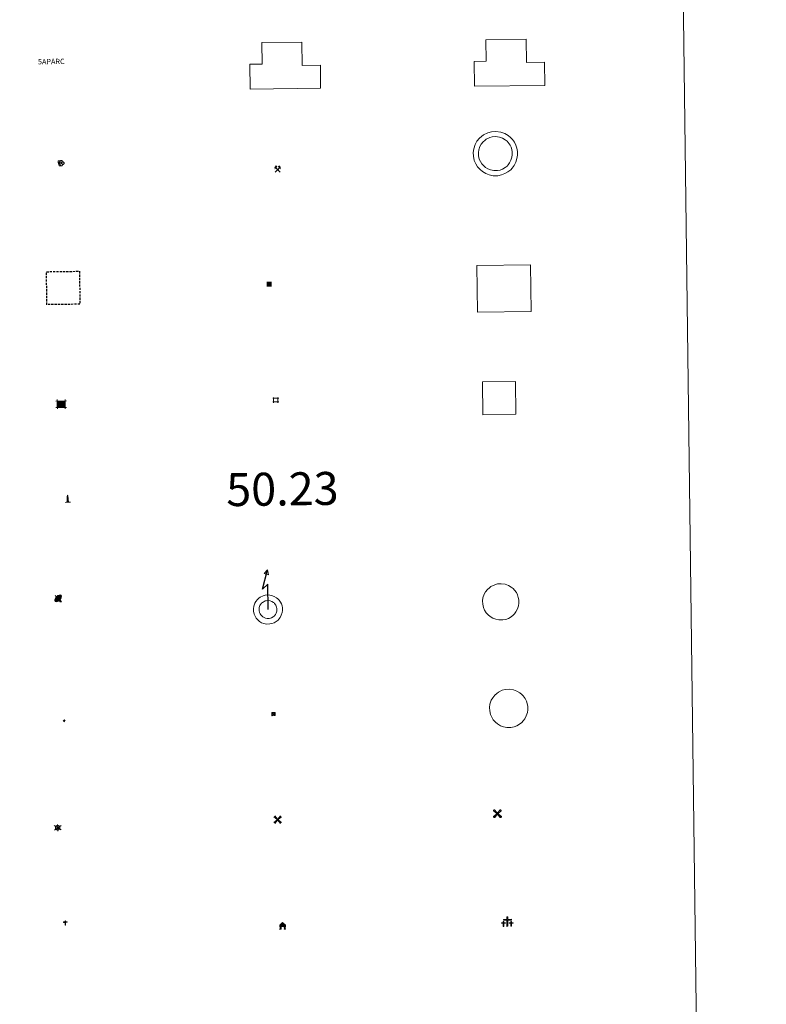
# Model space of a CAD drawing. Units: metres. Extents: x 585951 to 590444, y 4740143 to 4743170.
# Drawn here: x 586569 to 586739, y 4741441 to 4741665 of the extents above; entities that cross this region are included whole.
import ezdxf
from ezdxf.enums import TextEntityAlignment as Align

# ---------------------------------------------------------------- set-up
doc = ezdxf.new("R2010")
doc.units = ezdxf.units.M
doc.header["$MEASUREMENT"] = 0
doc.linetypes.add('TRAZOS', pattern=[0.75, 0.5, -0.25])
doc.layers.get('0').update_dxf_attribs({"lineweight": 5})
for name, color, linetype, lineweight in [('Carátula', 7, 'Continuous', 5), ('Level 15', 1, 'Continuous', 0), ('Level 19', 252, 'Continuous', 0), ('Level 29', 7, 'Continuous', 0), ('Level 31', 19, 'Continuous', 0), ('Level 32', 19, 'Continuous', 0), ('Level 33', 5, 'Continuous', 0), ('Level 36', 19, 'Continuous', 40), ('Level 63', 7, 'Continuous', 0)]:
    doc.layers.add(name, color=color, linetype=linetype, lineweight=lineweight)
doc.styles.add('Arial', font='ARIAL.TTF', dxfattribs={"height": 0.2})

# ---------------------------------------------------------------- blocks, each defined once
blk = doc.blocks.new('5TME')
at = {"layer": 'Carátula', "color": 250, "linetype": 'Continuous', "lineweight": 5}
for p, q in [((-3.741247583180666, 3.74046340957284), (3.750819701701403, -3.760671688243747)), ((3.721319165080786, 3.78166413679719), (-3.711747046560049, -3.801872417330742))]:
    blk.add_line(p, q, dxfattribs=at)
at = {"layer": 'Carátula', "color": 250, "linetype": 'Continuous', "lineweight": 5, "flags": 128}
blk.add_lwpolyline([(-3.740889023989439, -3.761243054643273), (3.750819701701403, -3.760671688243747), (3.750461142510176, 3.741034775972366), (-3.741247583180666, 3.74046340957284), (-3.711747046560049, -3.801872417330742)], dxfattribs=at)
blk = doc.blocks.new('5CASET')
at = {"layer": 'Carátula', "linetype": 'Continuous', "lineweight": 5}
blk.add_hatch(color=232, dxfattribs=at).paths.add_polyline_path([(4.482655458152294, -3.686122627928853), (-4.479358807206154, -3.685613194480538), (-4.482442881911993, 3.696120373904705), (4.479571387171745, 3.69561094045639)])
at = {"layer": 'Carátula', "color": 1, "linetype": 'Continuous', "lineweight": 5}
for p, q in [((6.110053360462189, 3.700952304527164), (-6.112712282687426, 3.700776752084494)), ((6.110053360462189, 3.700952304527164), (-6.112712282687426, 3.700776752084494)), ((-4.477999079972506, 5.316392034292221), (-4.474230017513037, -5.326092911884189)), ((-4.477999079972506, 5.316392034292221), (-4.474230017513037, -5.326092911884189)), ((4.477786507457495, -5.326389769092202), (4.474017448723316, 5.316095175221562)), ((4.477786507457495, -5.326389769092202), (4.474017448723316, 5.316095175221562)), ((-6.109628211706877, -3.680956818163395), (6.113137431442738, -3.68078126385808)), ((-6.109628211706877, -3.680956818163395), (6.113137431442738, -3.68078126385808))]:
    blk.add_line(p, q, dxfattribs=at)
blk.add_3dface([(-4.479358807206154, -3.685613194480538), (4.482655458152294, -3.686122627928853), (4.479571387171745, 3.69561094045639), (-4.482442881911993, 3.696120373904705)], dxfattribs=at)
blk = doc.blocks.new('5CEMEN')
at = {"layer": 'Carátula', "color": 7, "linetype": 'Continuous', "lineweight": 5, "flags": 128}
for points in [[(-5.914364814758301, -6.255644554272294), (-5.916309729218483, -1.644560493528843), (-3.275630798190832, -1.640714135020971), (-3.291163690388203, -0.9602299481630325), (-5.921844884753227, -0.9642889592796564), (-5.922282602638006, 0.8961410485208035), (-6.642757743597031, 0.8814587611705065), (-6.641894720494747, -0.9589757677167654), (-9.292571388185024, -0.9626094736158848), (-9.277038495987654, -1.643093662336469), (-6.646357305347919, -1.639034651219845), (-6.644625045359135, -6.260116450488567), (-5.914364814758301, -6.255644554272294)], [(-6.644871845841408, -1.09894410893321), (-9.145369779318571, -1.095769856125116), (-9.143878117203712, -1.495892053470016), (-6.513409573584795, -1.501830782741308), (-6.521675057709217, -6.122699931263924), (-6.051568686962128, -6.122696824371815), (-6.043303206562996, -1.501827677711844), (-3.422619752585888, -1.497556015849113), (-3.414113681763411, -1.097646467387676), (-5.914824269711971, -1.104469951242208), (-6.051815487444401, -0.9615244846791029), (-6.045232590287924, 0.7587245274335146), (-6.505341228097677, 0.7585087716579437), (-6.511924117803574, -0.9617402404546738), (-6.644871845841408, -1.09894410893321)], [(0.3956968709826469, -6.319843664765358), (0.3922323510050774, 2.922319933772087), (5.663379818201065, 2.920227564871311), (5.661881942301989, 4.260562505573034), (0.4007322154939175, 4.262442223727703), (0.3994314670562744, 7.963306760415435), (-1.060876339673996, 7.964360704645514), (-1.059575591236353, 4.263496169820428), (-6.340933449566364, 4.255803452804685), (-6.339435573667288, 2.915468510240316), (-1.068075451999903, 2.923373879864812), (-1.064610935747623, -6.318789718672633), (0.3956968709826469, -6.319843664765358)], [(-1.055106800049543, 4.003342311829329), (-6.07631079852581, 4.000118386000395), (-6.073752768337727, 3.179878508672118), (-0.8026053011417389, 3.177786137908697), (-0.7991407848894596, -6.064377460628748), (0.1310742199420929, -6.064158599823713), (0.1276096999645233, 3.178005000576377), (5.398757167160511, 3.175912631675601), (5.406196877360344, 3.995939856395125), (0.405201006680727, 4.002288367599249), (0.1405783593654633, 4.257973432540894), (0.1437464021146297, 7.698684109374881), (-0.7864685989916325, 7.698465248569846), (-0.7896366454660892, 4.257754571735859), (-1.055106800049543, 4.003342311829329)], [(5.728106677532196, -6.263225512579083), (5.736372157931328, -1.642356365919113), (8.357055611908436, -1.638084702193737), (8.37109062820673, -0.9782339483499527), (5.730411700904369, -0.9820803068578243), (5.7299739792943, 0.8783496972173452), (4.999926403164864, 0.8838755413889885), (5.000364124774933, -0.9765544664114714), (2.359685193747282, -0.9804008230566978), (2.36564565077424, -1.640676882117987), (5.006324581801891, -1.636830523610115), (4.99805910140276, -6.25769967213273), (5.728106677532196, -6.263225512579083)], [(4.997812300920486, -1.096527330577374), (2.496676411479712, -1.123346289619803), (2.488170340657234, -1.523255838081241), (5.128849267959595, -1.519409481436014), (5.130581524223089, -6.140491278842092), (5.600687898695469, -6.140488175675273), (5.598955638706684, -1.51940637640655), (8.229636829346418, -1.515347365289927), (8.228570464998484, -1.095229687169194), (5.727859877049923, -1.102053172886372), (5.600441098213196, -0.9793158322572708), (5.597026251256466, 0.7411458306014538), (5.126919880509377, 0.74114272557199), (5.130334727466106, -0.9793189391493797), (4.997812300920486, -1.096527330577374)], [(-6.051568686962128, -6.122696824371815), (-6.521675057709217, -6.122699931263924), (-6.522741418331861, -5.702582255005836)], [(0.1310742199420929, -6.064158599823713), (-0.7991407848894596, -6.064377460628748), (-0.8108459487557411, -5.203933976590633)], [(5.600687898695469, -6.140488175675273), (5.130581524223089, -6.140491278842092), (5.129940468817949, -5.700378125533462)]]:
    blk.add_lwpolyline(points, dxfattribs=at)
blk = doc.blocks.new('5CHAMI')
at = {"layer": 'Carátula', "color": 1, "linetype": 'Continuous', "lineweight": 5}
for p, q in [((4.508110921829939, 2.68474131450057), (-4.664068508893251, 2.679788235574961)), ((4.508110921829939, 2.68474131450057), (-4.664068508893251, 2.679788235574961)), ((-3.437758389860392, 3.903987357392907), (-3.437492962926626, -4.077823208644986)), ((-3.437758389860392, 3.903987357392907), (-3.437492962926626, -4.077823208644986)), ((3.273966833949089, -4.080544222146273), (3.28369914367795, 3.901053693145514)), ((3.273966833949089, -4.080544222146273), (3.28369914367795, 3.901053693145514)), ((-4.67126452177763, -2.831304961815476), (4.500276952981949, -2.856345098465681)), ((-4.67126452177763, -2.831304961815476), (4.500276952981949, -2.856345098465681))]:
    blk.add_line(p, q, dxfattribs=at)
blk = doc.blocks.new('5EDIFI')
at = {"layer": 'Carátula', "linetype": 'Continuous', "lineweight": 25}
blk.add_hatch(color=1, dxfattribs=at).paths.add_polyline_path([(-3.750828392803669, -3.761088453233242), (-3.751303367316723, 3.74061800353229), (3.750403087586164, 3.741092978045344), (3.750878065824509, -3.760613480582833)])
blk = doc.blocks.new('5HORRE')
at = {"layer": 'Carátula', "linetype": 'Continuous', "lineweight": 5, "extrusion": (0, 0, -1)}
blk.add_hatch(color=254, dxfattribs=at).paths.add_polyline_path([(6.136127095669508, -7.741172019392252), (3.005346268415451, -7.737796446308494), (3.006189111620188, -6.837574645876884), (3.604563590139151, -6.754822080954909), (3.002525292336941, -1.496443063020706), (-3.248825822025537, -1.499476844444871), (-3.907991837710142, -6.714685387909412), (-3.236866723746061, -6.76041373424232), (-3.246004849672318, -7.740830225870013), (-6.366787947714329, -7.73724184371531), (-6.327656615525484, -6.756186932325363), (-5.718220368027687, -6.723210237920284), (-6.359210710972548, 1.304967101663351), (-0.1177031993865967, 7.879279529675841), (6.391094032675028, 1.426329921931028), (5.534126523882151, -6.713750341907144), (6.095702160149813, -6.781815035268664)])
at = {"layer": 'Carátula', "color": 252, "linetype": 'Continuous', "lineweight": 5, "flags": 128}
blk.add_lwpolyline([(-6.391094032675028, 1.426329921931028), (0.1177031993865967, 7.879279529675841), (6.359210710972548, 1.304967101663351), (5.718220368027687, -6.723210237920284), (6.327656615525484, -6.756186932325363), (6.366787947714329, -7.73724184371531), (3.246004849672318, -7.740830225870013), (3.236866723746061, -6.76041373424232), (3.907991837710142, -6.714685387909412), (3.248825822025537, -1.499476844444871), (-3.002525292336941, -1.496443063020706), (-3.604563590139151, -6.754822080954909), (-3.006189111620188, -6.837574645876884), (-3.005346268415451, -7.737796446308494), (-6.136127095669508, -7.741172019392252), (-6.095702160149813, -6.781815035268664), (-5.534126523882151, -6.713750341907144)], close=True, dxfattribs=at)
blk = doc.blocks.new('5STFER')
at = {"layer": 'Carátula', "linetype": 'Continuous', "lineweight": 5}
blk.add_hatch(color=250, dxfattribs=at).paths.add_polyline_path([(0.01097124814987183, -4.661285193637013), (-4.600661370903254, 0.01774724759161472), (-0.02181881293654442, 4.621506672352552), (4.591513447463512, 0.02245617657899857)])
at = {"layer": 'Carátula', "color": 250, "linetype": 'Continuous', "lineweight": 5}
blk.add_line((0.01097124814987183, -4.661285193637013), (-4.600661370903254, 0.01774724759161472), dxfattribs=at)
blk = doc.blocks.new('5PARAB')
at = {"layer": 'Carátula', "linetype": 'Continuous', "lineweight": 5}
h = blk.add_hatch(color=43, dxfattribs=at)
edge = h.paths.add_edge_path()
edge.add_ellipse((0.273758701980114, 0.2282802872359753), major_axis=(4.582053606999795, 4.582050325091945), ratio=0.4999999999999999, start_angle=240, end_angle=269.9993388888889)
edge.add_ellipse((0.273758701980114, 0.2282802872359753), major_axis=(4.582053606999795, 4.582050325091945), ratio=0.4999999999999999, start_angle=269.9993388888889, end_angle=359.9986500000001)
edge.add_ellipse((0.273758701980114, 0.2282802872359753), major_axis=(4.582053606999795, 4.582050325091945), ratio=0.4999999999999999, start_angle=0, end_angle=87.29893055555556)
edge.add_line((-1.79216567799449, 2.738730031996965), (0.499458521604538, 0.4394783060997725))
edge.add_line((0.499458521604538, 0.4394783060997725), (-3.725290298461914e-09, 0))
edge.add_line((-3.725290298461914e-09, 0), (-2.291624207049608, 2.299251729622483))
edge.add_line((-2.291624207049608, 2.299251729622483), (-2.251853317022324, 2.278552267700434))
edge.add_ellipse((0.273758701980114, 0.2282802872359753), major_axis=(4.582053606999795, 4.582050325091945), ratio=0.4999999999999999, start_angle=92.97326388888891, end_angle=180.0000305555556)
edge.add_ellipse((0.273758701980114, 0.2282802872359753), major_axis=(4.582053606999795, 4.582050325091945), ratio=0.4999999999999999, start_angle=180.0000305555556, end_angle=240)
h = blk.add_hatch(color=170, dxfattribs=at)
edge = h.paths.add_edge_path()
edge.add_ellipse((0.273758701980114, 0.2282802872359753), major_axis=(4.582053606999795, 4.582050325091945), ratio=0.7000000000000007, start_angle=269.9995277777778, end_angle=359.9990361111112)
edge.add_ellipse((0.273758701980114, 0.2282802872359753), major_axis=(4.582053606999795, 4.582050325091945), ratio=0.4999999999999999, start_angle=180.0000305555556, end_angle=359.99865, ccw=False)
edge.add_ellipse((0.273758701980114, 0.2282802872359753), major_axis=(4.582053606999795, 4.582050325091945), ratio=0.7000000000000007, start_angle=180.0194472222223, end_angle=269.9995305555556)
at = {"layer": 'Carátula', "color": 170, "linetype": 'Continuous', "lineweight": 5}
for p, q in [((0.2346263267099857, 0.2150592617690563), (-4.270554035902023, 4.721881855279207)), ((-3.725290298461914e-09, 0), (-2.291624207049608, 2.299251729622483)), ((-1.79216567799449, 2.738730031996965), (0.499458521604538, 0.4394783060997725)), ((0.499458521604538, 0.4394783060997725), (-3.725290298461914e-09, 0)), ((2.981693241745234, -4.18435244448483), (2.976595807820559, -5.364510916173458)), ((2.976595807820559, -5.364510916173458), (5.267141226679087, -5.363219482824206)), ((5.267141226679087, -5.363219482824206), (4.195028495043516, -3.099909013137221))]:
    blk.add_line(p, q, dxfattribs=at)
at = {"layer": 'Carátula', "color": 1, "linetype": 'Continuous', "lineweight": 5}
blk.add_line((-3.725290298461914e-09, 0), (0.499458521604538, 0.4394783060997725), dxfattribs=at)
at = {"layer": 'Carátula', "color": 170, "linetype": 'Continuous', "lineweight": 5}
for start_param, end_param in [(1.622689571186659, 3.141593186884843), (0, 1.523653771664327), (4.71237744181908, 6.283161745234685), (3.141593186884843, 4.188790204786391), (4.188790204786391, 4.71237744181908)]:
    blk.add_ellipse((0.273758701980114, 0.2282802872359753, 0.003000000000029104), major_axis=(4.582053606999794, 4.582050325091946), ratio=0.4999999999999999, start_param=start_param, end_param=end_param, dxfattribs=at)
at = {"layer": 'Carátula', "color": 170, "linetype": 'Continuous', "lineweight": 5, "extrusion": (0, 0, -1)}
for start_param, end_param in [(1.570804520146107, 1.740266391203871), (1.512221622656924, 1.570804568627476)]:
    blk.add_ellipse((0.273758701980114, 0.2282802872359753, 0.003000000000029104), major_axis=(5.011428751200459, 5.011425161751546), ratio=0.7257037562849393, start_param=start_param, end_param=end_param, dxfattribs=at)
blk = doc.blocks.new('5APARC')
blk.add_text('5APARC', height=10).set_placement((0, 0), align=Align.MIDDLE_CENTER)
blk = doc.blocks.new('5ARBOL')
at = {"layer": 'Carátula', "color": 92, "linetype": 'Continuous', "lineweight": 5, "flags": 128}
blk.add_lwpolyline([(-2.695561718195677, 0.2373752817511559), (-3.16311626881361, 0.3573450427502394), (-3.653008565306664, 0.8378713503479958), (-3.940394271165133, 1.434117488563061), (-3.98762159794569, 2.035257721319795), (-3.887434661388397, 2.513235311955214), (-3.660041600465775, 2.858477829024196), (-3.232268456369638, 3.219462784007192), (-2.858311738818884, 3.401551702991128), (-2.527961056679487, 3.414529671892524), (-2.26653128862381, 3.478984896093607), (-1.787703093141317, 3.41878891736269), (-1.529888398945332, 3.313282584771514), (-1.412254709750414, 3.200755637139082), (-1.179539140313864, 2.855728875845671), (-0.9674570076167583, 2.481134206056595), (-0.7538863085210323, 2.176523705944419), (-0.7134700454771519, 2.195668574422598), (-0.6636971086263657, 2.654713947325945), (-0.424605093896389, 3.079725721850991), (-0.05873225256800652, 3.352006940171123), (0.3669143728911877, 3.613014509901404), (0.7291721366345882, 3.715334171429276), (1.319251369684935, 3.712785454466939), (1.835093401372433, 3.511770525947213), (2.343917917460203, 2.98083021864295), (2.541536629199982, 2.396495688706636), (2.51090856269002, 1.897034056484699), (2.342013366520405, 1.480531459674239), (1.969973620027304, 0.9183158166706562), (2.743198826909065, 1.532011818140745), (3.304773408919573, 1.600085228681564), (3.953988466411829, 1.556269645690918), (4.478127021342516, 1.275060154497623), (4.987589497119188, 0.7741130646318197), (5.198395721614361, 0.3395319618284702), (5.289016429334879, -0.1024950593709946), (5.281786266714334, -0.4424181748181581), (5.173302810639143, -0.8402012046426535), (4.96080157905817, -1.425814753398299), (4.301379233598709, -1.861890627071261), (3.815746176987886, -2.121622286736965), (3.305648852139711, -2.12077478505671), (2.886807084083557, -2.061854714527726), (2.325229398906231, -1.659821754321456), (2.74513752758503, -2.138859499245882), (2.93743683770299, -2.503031130880117), (2.855118859559298, -3.081411411985755), (2.766205579042435, -3.499615222215652), (2.252496276050806, -4.138835648074746), (1.768564432859421, -4.318585397675633), (1.138281591236591, -4.325183814391494), (0.7107179947197437, -4.206064658239484), (0.318251259624958, -3.847637733444571), (0.1555198654532433, -3.504099536687136), (-0.01253093034029007, -2.940398436039686), (-0.04039763286709785, -2.83978309482336), (-0.08974526450037956, -3.278832990676165), (-0.1575998105108738, -3.647473411634564), (-0.3343662247061729, -3.963785968720913), (-0.7400173731148243, -4.225218843668699), (-1.00080918893218, -4.259680850431323), (-1.181406442075968, -4.285846335813403), (-1.720646373927593, -4.244369922205806), (-2.027386497706175, -4.087811635807157), (-2.348380498588085, -3.660889102146029), (-2.510899245738983, -3.307353165000677), (-2.555784292519093, -3.066344177350402), (-2.516859706491232, -2.647077107802033), (-2.238627340644598, -2.262906895950437), (-1.942526016384363, -1.979139378294349), (-1.931252364069223, -1.919365596026182), (-2.684485197067261, -2.063380530104041), (-3.051211751997471, -1.905546333640814), (-3.323492970317602, -1.539673490449786), (-3.555570583790541, -1.164653515443206), (-3.567059986293316, -0.7643186636269093), (-3.437730446457863, -0.3269699830561876), (-3.160773992538452, -0.002786204218864441)], close=True, dxfattribs=at)
for points in [[(-1.929779324680567, 0.5011504292488098), (-2.067833799868822, 0.5941072031855583), (-2.10612354055047, 0.6749397199600935), (-2.111017636954784, 0.9150980990380049), (-2.106764603406191, 1.115052873268723), (-2.012106612324715, 1.333089258521795), (-1.961267311125994, 1.3720169570297), (-1.859801359474659, 1.439874609932303), (-1.758548066020012, 1.49773452244699), (-1.509029898792505, 1.472422750666738), (-1.408839862793684, 1.480293972417712), (-1.24972664937377, 1.436900589615107), (-1.121457260102034, 1.354154204949737), (-1.034029435366392, 1.232267474755645), (-0.9372418224811554, 1.080174876376987), (-0.9002279937267303, 0.9393559265881777), (-0.901078600436449, 0.8993649706244469), (-0.8919314704835415, 0.8591613657772541)], [(0.2897186689078808, 0.4539417307823896), (0.5492314659059048, 0.8985236790031195), (0.812575101852417, 1.052958549931645), (1.163133911788464, 1.075508954003453), (1.412014119327068, 1.020203964784741), (1.599419333040714, 0.8961907178163528), (1.726412810385227, 0.7534579019993544), (1.841919992119074, 0.5409535691142082), (1.938494946807623, 0.3788632303476334), (1.948708441108465, -0.08145805262029171), (1.864898800849915, -0.2597161363810301), (1.720464769750834, -0.4666915237903595), (1.55752382427454, -0.6032574381679296), (1.396709401160479, -0.6398459635674953), (1.245254755020142, -0.7066403571516275), (1.074442591518164, -0.7430162318050861), (0.9249018169939518, -0.7198309767991304), (0.8551302962005138, -0.7083446756005287)], [(-1.712158929556608, -1.023822147399187), (-1.789163716137409, -0.8821525927633047), (-1.78533598408103, -0.7021932955831289), (-1.721096515655518, -0.5035144314169884), (-1.549008436501026, -0.4071521256119013), (-1.477961007505655, -0.3586519956588745), (-1.407126232981682, -0.320149602368474)], [(-1.712158929556608, -1.023822147399187), (-1.656000230461359, -1.205057356506586), (-1.509436577558517, -1.368210952728987), (-1.192698713392019, -1.524981889873743), (-1.053155679255724, -1.547954492270947), (-0.8729837313294411, -1.541784485802054), (-0.7217417396605015, -1.484987830743194), (-0.5490157045423985, -1.358632307499647), (-0.4969004951417446, -1.259718179702759), (-0.422663290053606, -1.06125196814537), (-0.4305345080792904, -0.9610619284212589), (-0.4284079894423485, -0.8610845413058996), (-0.4475528597831726, -0.8206682838499546)]]:
    blk.add_lwpolyline(points, dxfattribs=at)
blk = doc.blocks.new('5MINA')
at = {"layer": 'Carátula', "linetype": 'Continuous', "lineweight": 5}
for points in [[(-6.750812273472548, 0.0336695984005928), (-7.248307876288891, 5.795561484992504), (-3.465299841016531, 9.65593066625297), (-0.2539280466735363, 6.39685239456594), (-6.600633434951305, 0.04047522880136967)], [(6.840579085052013, -0.04558259434998035), (6.692741122096777, 0.05758686363697052), (0.3352999240159988, 6.354303579777479), (3.482913456857204, 9.498032106086612), (7.342857021838427, 5.695028599351645)]]:
    blk.add_hatch(color=170, dxfattribs=at).paths.add_polyline_path(points)
at = {"layer": 'Carátula', "color": 9, "linetype": 'Continuous', "lineweight": 5}
for p, q in [((-5.853411447256804, -6.206840937957168), (3.497959885746241, 3.156275754794478)), ((-3.512793507426977, 3.195478331297636), (5.887122023850679, -6.306710258126259))]:
    blk.add_line(p, q, dxfattribs=at)
at = {"layer": 'Carátula', "color": 170, "linetype": 'Continuous', "lineweight": 5}
blk.add_point((1.188228290528059, -1.505627285689116), dxfattribs=at)
blk = doc.blocks.new('5MONUM')
at = {"layer": 'Carátula', "linetype": 'Continuous', "lineweight": 5, "extrusion": (0, 0, -1)}
blk.add_hatch(color=252, dxfattribs=at).paths.add_polyline_path([(6.43330105394125, -8.545029990375042), (-6.469736211001873, -8.539614357054234), (-6.470178589224815, -6.639193402603269), (-2.869291387498379, -6.642564786598086), (-1.669693056493998, 7.956269545480609), (-0.01540172845125198, 9.651857996359468), (1.631049271672964, 7.956511689350009), (2.731994122266769, -6.643365722149611), (6.432858679443598, -6.644609035924077)])
blk = doc.blocks.new('5MOLIV')
at = {"layer": 'Carátula', "linetype": 'Continuous', "lineweight": 5}
for points in [[(-7.10047410801053, 5.222285656258464), (-8.653728239238262, 6.495628342032433), (-6.478882718831301, 8.579818103462458), (-5.201738841831684, 7.02228687889874)], [(-3.974395982921124, 2.655179196968675), (-5.537435043603182, 3.938732426613569), (-3.934379894286394, 5.474966192618012), (-2.667233757674694, 3.917647775262594)], [(0.002536915242671967, -1.760452657938004), (-1.750454925000668, -0.002749728038907051), (0.01745854690670967, 1.760027045384049), (1.760452657938004, 0.002536918967962265)], [(3.977421376854181, 2.655959179624915), (2.684533979743719, 3.943764355033636), (3.957876667380333, 5.497018489986658), (5.515169940888882, 3.943526402115822)], [(7.062703434377909, 5.220883086323738), (5.22143442556262, 7.060483163222671), (6.484779380261898, 8.613950103521347), (8.610236924141645, 6.498239766806364)], [(-6.476696908473969, -8.704142529517412), (-8.660651218146086, -6.517171204090118), (-7.093122255057096, -5.240240136161447), (-5.213139150291681, -7.140677854418755)], [(-3.959153510630131, -5.557004902511835), (-5.536016643047333, -3.983091730624437), (-3.978698223829269, -2.715945592150092), (-2.695808559656143, -4.003537962213159)], [(3.962457839399576, -5.565584234893322), (2.705522239208221, -3.998480886220932), (3.982904069125652, -2.725376153364778), (5.54658155143261, -3.978936174884439)], [(6.496324505656958, -8.700216544792056), (5.219180628657341, -7.142685318365693), (7.100048489868641, -5.242281127721071), (8.6630875505507, -6.525834357365966)]]:
    blk.add_hatch(color=9, dxfattribs=at).paths.add_polyline_path(points)
at = {"layer": 'Carátula', "color": 9, "linetype": 'Continuous', "lineweight": 5}
for p, q in [((-1.290554903447628, 0.4575675241649151), (-8.653728239238262, 6.495628342032433)), ((-0.4832836389541626, 1.260570079088211), (-6.478882718831301, 8.579818103462458)), ((0.5069177821278572, 1.259497663006186), (6.484779380261898, 8.613950103521347)), ((1.300135403871536, 0.4624369386583567), (8.610236924141645, 6.498239766806364)), ((-1.250997956842184, -0.5034919157624245), (-8.660651218146086, -6.517171204090118)), ((-0.486922312527895, -1.259923277422786), (-6.476696908473969, -8.704142529517412)), ((0.4932813718914986, -1.260782888159156), (6.496324505656958, -8.700216544792056)), ((1.259710468351841, -0.4969200473278761), (8.6630875505507, -6.525834357365966))]:
    blk.add_line(p, q, dxfattribs=at)
blk = doc.blocks.new('5AEGEN')
at = {"layer": 'Carátula', "linetype": 'Continuous', "lineweight": 5, "extrusion": (-0.0003159472765985252, -0.0001857309060692589, 0.9999999328406723)}
h = blk.add_hatch(color=9, dxfattribs=at)
edge = h.paths.add_edge_path()
edge.add_line((-6.250366393476725, -8.878998069092631), (-1.051698379218578, -2.418166641145945))
edge.add_line((-1.051698379218578, -2.418166641145945), (-1.043124932795763, -2.429040538147092))
edge.add_ellipse((-0.006933670490980148, -0.0006999745965003967), major_axis=(6.931373032192596e-05, -2.640191106068384), ratio=0.9999635666824259, start_angle=293.5739638888889, end_angle=336.88943333333333, ccw=False)
edge.add_line((-2.426670461893082, -1.056661784648895), (-2.453496757894754, -1.078031849116087))
edge.add_line((-2.453496757894754, -1.078031849116087), (-8.855498112738132, -6.272968787699938))
edge.add_line((-8.855498112738132, -6.272968787699938), (-8.906984817236662, -7.282101621851325))
edge.add_line((-8.906984817236662, -7.282101621851325), (-7.301405403763056, -8.916639691218734))
edge.add_line((-7.301405403763056, -8.916639691218734), (-6.250366393476725, -8.878998069092631))
at = {"layer": 'Carátula', "linetype": 'Continuous', "lineweight": 5, "extrusion": (0.0001881650817818746, -0.0003133804201354254, 0.9999999331933049)}
h = blk.add_hatch(color=9, dxfattribs=at)
edge = h.paths.add_edge_path()
edge.add_line((6.242550492286682, -8.874854806810617), (7.301884811371565, -8.917407747358084))
edge.add_line((7.301884811371565, -8.917407747358084), (8.8970702663064, -7.280983805656433))
edge.add_line((8.8970702663064, -7.280983805656433), (8.848366811871529, -6.279720667749643))
edge.add_line((8.848366811871529, -6.279720667749643), (2.447521489113569, -1.08232986740768))
edge.add_line((2.447521489113569, -1.08232986740768), (2.420602336525917, -1.038601631298661))
edge.add_ellipse((-0.006935186684131622, -0.0006995964795351028), major_axis=(6.931373476265994e-05, -2.640191106068383), ratio=0.999963566682426, start_angle=23.53162222222221, end_angle=66.84994999999998, ccw=False)
edge.add_line((1.048677213490009, -2.422865081578493), (6.242550492286682, -8.874854806810617))
at = {"layer": 'Carátula', "color": 9, "linetype": 'Continuous', "lineweight": 5, "flags": 128}
for points in [[(-1.048677228391171, 2.422865260392427), (-6.254463590681553, 8.785088796168566), (-7.301884934306145, 8.917408615350723), (-8.907068151980639, 7.281197492033243), (-8.84836696088314, 6.27972149476409), (-2.44879836961627, 1.022343648597598)], [(-1.048677228391171, 2.422865260392427), (-0.6991862915456295, 1.925315177068114), (-0.7504601925611496, 0.9261800553649664), (-0.9548838473856449, 0.7204837501049042), (-1.957211069762707, 0.6217916216701269), (-2.44879836961627, 1.022343648597598)], [(2.442222312092781, 1.018258405849338), (1.943608194589615, 0.618778795003891), (0.9455371089279652, 0.720041373744607), (0.7498385421931744, 0.9242522194981575), (0.651146411895752, 1.92657944560051), (1.051698435097933, 2.418166743591428)], [(8.795724954456091, 6.284243993461132), (8.896987531334162, 7.282315077260137), (7.301618579775095, 8.926638009026647), (6.249089870601892, 8.819012178108096), (1.051698435097933, 2.418166743591428)], [(2.442222312092781, 1.018258405849338), (8.795724954456091, 6.284243993461132)], [(-0.6522104404866695, -1.976568123325706), (-0.7496257275342941, -0.9142544846981764), (-0.9568116813898087, -0.7798149790614843), (-1.954882767051458, -0.6785524040460587), (-2.453496888279915, -1.078032014891505)], [(-1.051698431372643, -2.418166743591428), (-0.6522104404866695, -1.976568123325706)], [(1.048677228391171, -2.422865260392427), (0.6481335833668709, -1.974239818751812), (0.7506730034947395, -0.9161823205649853), (0.9436092749238014, -0.7802573572844267), (1.947213336825371, -0.6215788144618273), (2.447521533817053, -1.08233006298542)]]:
    blk.add_lwpolyline(points, dxfattribs=at)
at = {"layer": 'Carátula', "color": 9, "linetype": 'Continuous', "lineweight": 5}
for start_param, end_param in [(4.305475694850884, 5.879829826844603), (2.733922913269351, 3.553527251381587), (1.166751732293584, 1.981926327801522), (5.123832267992047, 6.693889593292829)]:
    blk.add_ellipse((-0.006934624165296555, -0.000700533390045166, 0.003000000000029104), major_axis=(6.931373258606266e-05, -2.640191106068384), ratio=0.9999635666824257, start_param=start_param, end_param=end_param, dxfattribs=at)
at = {"layer": 'Carátula', "color": 9, "linetype": 'Continuous', "lineweight": 5, "extrusion": (0, 0, -1)}
for start_param, end_param in [(5.119302314399864, 5.871250709387791), (0.4076697888018099, 1.159666325788272)]:
    blk.add_ellipse((-0.006934624165296555, -0.000700533390045166, 0.003000000000029104), major_axis=(-6.931373258606266e-05, 2.640191106068384), ratio=0.9999635666824257, start_param=start_param, end_param=end_param, dxfattribs=at)
at = {"layer": 'Carátula', "color": 9, "linetype": 'Continuous', "lineweight": 5}
mesh = blk.add_polyface(dxfattribs=at)
corners = [(-7.301405463367701, -8.916640093550086, -0.0009606339964985471), (-6.250366512686014, -8.878998475149274, -0.0006215698669779817), (-1.043163549154997, -2.429041085764766, 0.002221588348560534), (-1.61590950191021, -2.093977360054851, 0.002102862506836733), (-2.08702290803194, -1.626689661294222, 0.002040805272605984), (-8.906984891742468, -7.282102053985, -0.001164328227352183), (-2.426671233028173, -1.056662326678634, 0.002039366003530557), (-8.855498254299164, -6.272969238460064, -0.0009606339964985467)]
mesh.append_faces([[corners[k] for k in face] for face in [(3, 4, 5, 0)]], dxfattribs={"vtx1": -1, "vtx3": -1, "color": 9})
mesh.append_faces([[corners[k] for k in face] for face in [(0, 1, 2, 3), (4, 6, 7, 5)]], dxfattribs={"vtx3": -1, "color": 9})
mesh = blk.add_polyface(dxfattribs=at)
corners = [(8.897070240229368, -7.280984388664365, -0.0009569214800772993), (8.848366849124432, -6.279721299186349, -0.00063398093350212), (2.420691192150116, -1.038602588698268, 0.002217947355518695), (2.085228029638529, -1.611123777925968, 0.002101652870432244), (1.61760813370347, -2.081918522715569, 0.002042104747922081), (7.301884718239307, -8.917408250272274, -0.001169586477555102), (1.047363750636578, -2.421233780682087, 0.002043070070425928), (6.242550417780876, -8.874855307862163, -0.0009569214800772995)]
mesh.append_faces([[corners[k] for k in face] for face in [(3, 4, 5, 0)]], dxfattribs={"vtx1": -1, "vtx3": -1, "color": 9})
mesh.append_faces([[corners[k] for k in face] for face in [(0, 1, 2, 3), (4, 6, 7, 5)]], dxfattribs={"vtx3": -1, "color": 9})
blk = doc.blocks.new('5MOLIN')
at = {"layer": 'Carátula', "color": 7, "linetype": 'Continuous', "lineweight": 5}
for q in [(-7.594193667173386, 5.052753956988454), (0.001556701958179474, 7.591686081141233), (7.599389042705297, 5.059425478801131), (-7.589604116976261, -5.069636024534702), (-0.001343898475170135, -7.581688348203897), (7.603978592902422, -5.062964502722025)]:
    blk.add_line((0, -1.862645149230957e-09), q, dxfattribs=at)
at = {"layer": 'Carátula', "color": 7, "linetype": 'Continuous', "lineweight": 5, "flags": 128}
for points in [[(-0.01250531896948814, 5.051410062238574), (-0.2924419119954109, 5.057368656620383), (-0.5730169229209423, 5.033334044739604), (-0.8638024777173996, 4.999514503404498), (-1.125233247876167, 4.93506333604455), (-1.407085098326206, 4.851042311638594), (-1.6787264123559, 4.776806214824319), (-1.951006144285202, 4.672576913610101), (-2.213500946760178, 4.558137070387602), (-2.456213086843491, 4.433273876085877), (-2.709561385214329, 4.278630284592509), (-2.943127017468214, 4.11356334015727), (-3.166482109576464, 3.958281327039003), (-3.380477879196405, 3.772793300449848), (-3.584688730537891, 3.577094729989767), (-3.789537996053696, 3.351402956992388), (-3.973753374069929, 3.155278772115707), (-4.138824503868818, 2.918738035485148), (-4.304108444601297, 2.672199558466673), (-4.439186375588179, 2.43502040207386), (-4.564692180603743, 2.17763296328485), (-4.690197985619307, 1.920245526358485), (-4.785923387855291, 1.65222193300724), (-4.871438253670931, 1.393983269110322), (-4.947380993515253, 1.115536326542497), (-5.003328267484903, 0.8366637676954269), (-5.039280068129301, 0.5573655981570482), (-5.055662009865046, 0.2576463427394629), (-5.071618340909481, -0.02207744121551514), (-5.057581465691328, -0.3024396449327469), (-5.033546853810549, -0.5830146595835686), (-4.989516768604517, -0.8640152849256992), (-4.935488950461149, -1.14522871747613), (-4.871463399380445, -1.426654957234859), (-4.777019023895264, -1.688724147155881), (-4.682787459343672, -1.960791073739529), (-4.558349877595901, -2.223498683422804), (-4.433486685156822, -2.466210823506117), (-4.279055900871754, -2.729556856676936), (-4.123561076819897, -2.942914208397269), (-3.948709208518267, -3.18669038452208), (-3.763221181929111, -3.400686159729958), (-3.56752261146903, -3.604897007346153), (-3.361826308071613, -3.809320660308003), (-3.135496109724045, -3.984176721423864), (-2.908953107893467, -4.149035049602389), (-2.682197298854589, -4.303895639255643), (-2.425235476344824, -4.449396915733814), (-2.178058579564095, -4.58468764834106), (-1.920032721012831, -4.68020024895668), (-1.652221936732531, -4.785923389717937), (-1.384198341518641, -4.881648795679212), (-1.09554085880518, -4.947806609794497), (-0.8166682980954647, -5.003753881901503), (-0.5375829376280308, -5.049703417345881), (-0.2478614188730717, -5.065872555598617), (0.03228798136115074, -5.0618334133178), (0.3122245706617832, -5.067792007699609), (0.6032229363918304, -5.023974733427167), (0.8842235580086708, -4.97994465008378), (1.155439257621765, -4.925704024732113), (1.426867760717869, -4.861465664580464), (1.698934689164162, -4.767234098166227), (1.971214421093464, -4.663004795089364), (2.233709223568439, -4.548564951866865), (2.476846978068352, -4.403706286102533), (2.719771925359964, -4.268845358863473), (2.963335294276476, -4.103991221636534), (3.176692645996809, -3.948496401309967), (3.401111770421267, -3.743225710466504), (3.595324885100126, -3.547314334660769), (3.799748536199331, -3.341618031263351), (3.984389528632164, -3.125498376786709), (4.149035044014454, -2.908953109756112), (4.314318984746933, -2.662414636462927), (4.449822526425123, -2.405240004882216), (4.574902720749378, -2.167848037555814), (4.690623596310616, -1.900250058621168), (4.78656180948019, -1.622228728607297), (4.872076671570539, -1.363990064710379), (4.938021678477526, -1.085330314934254), (4.993968948721886, -0.8064577579498291), (5.029920749366283, -0.5271595884114504), (5.045877080410719, -0.2474358044564724), (5.062259025871754, 0.05228345096111298), (5.04822214692831, 0.3326456565409899), (5.024187535047531, 0.6132206693291664), (4.98015745356679, 0.8942212946712971), (4.916131898760796, 1.175647534430027), (4.852106347680092, 1.457073774188757), (4.747664235532284, 1.719355771318078), (4.653432670980692, 1.991422697901726), (4.528569474816322, 2.234134836122394), (4.404131900519133, 2.496842447668314), (4.249062690883875, 2.7301952727139), (4.094206288456917, 2.973545834422112), (3.918928809463978, 3.19732653722167), (3.733440779149532, 3.411322312429547), (3.527744475752115, 3.615745965391397), (3.321835361421108, 3.810171885415912), (3.09571797400713, 3.995025681331754)], [(3.09571797400713, 3.995025681331754), (2.869174972176552, 4.159884009510279), (2.642419159412384, 4.314744599163532), (2.395455073565245, 4.460033068433404), (2.127857092767954, 4.575753945857286), (1.870256848633289, 4.691262014210224), (1.612443801015615, 4.796772349625826), (1.3339968547225, 4.872715093195438), (1.055762723088264, 4.958655569702387), (0.7764645479619503, 4.994607370346785), (0.4871686436235905, 5.030771978199482), (0.207657665014267, 5.056726044043899), (-0.01250531896948814, 5.051410062238574)]]:
    blk.add_lwpolyline(points, dxfattribs=at)
blk = doc.blocks.new('5ERMIT')
at = {"layer": 'Carátula', "linetype": 'Continuous', "lineweight": 5}
blk.add_hatch(color=250, dxfattribs=at).paths.add_polyline_path([(0.2926421426236629, -6.45769003406167), (-0.3274302557110786, -6.454493740573525), (-0.3250851929187775, -5.874412279576063), (-0.3265245482325554, -0.3031199760735035), (-3.847217060625553, -0.2981960810720921), (-3.84572322294116, 0.2418944388628006), (-0.4949922114610672, 0.2405882589519024), (-0.3212001845240593, 0.416929779574275), (-0.3222432658076286, 2.717472957447171), (0.2980419434607029, 2.724274396896362), (0.2990850247442722, 0.4237312208861113), (0.4752137362957001, 0.2399414572864771), (3.815947007387877, 0.2388480864465237), (3.814453169703484, -0.3012424316257238), (0.2937606610357761, -0.2963185366243124)])
at = {"layer": 'Carátula', "color": 7, "linetype": 'Continuous', "lineweight": 5, "flags": 128}
blk.add_lwpolyline([(-0.5003165751695633, -0.479461494833231), (-0.5014350935816765, -6.640832995995879), (0.4787685908377171, -6.641692604869604), (0.4803127236664295, -0.4603256359696388), (3.990794688463211, -0.4750344604253769), (3.989951845258474, 0.4251873400062323), (0.4790442623198032, 0.4199006948620081), (0.4814060926437378, 2.880407636985183), (-0.4887998551130295, 2.881054442375898), (-0.491161685436964, 0.4205474965274334), (-4.011854197829962, 0.42547139339149), (-4.011011350899935, -0.474750405177474), (-0.5003165751695633, -0.479461494833231), (-0.5014350935816765, -6.640832995995879), (0.4787685908377171, -6.641692604869604)], dxfattribs=at)

msp = doc.modelspace()

# ---------------------------------------------------------------- linework, layer by layer
at = {"layer": 'Level 63', "color": 38, "linetype": 'Continuous', "lineweight": 0}
msp.add_polyline3d([(586271.6600000001, 4741878.470000001, 0.01), (586717.5500000007, 4741884.189999999, 0.01), (586739.2100000009, 4740197.27, 0.01), (586293.3200000003, 4740191.540000001, 0.01), (586271.6600000001, 4741878.470000001, 0.01)], close=True, dxfattribs=at)
at = {"layer": 'Level 63', "color": 1, "linetype": 'Continuous', "lineweight": 13}
for points in [[(586621.8599999994, 4741648.890000001, 0.51), (586621.7899999991, 4741654.540000001, 0.51), (586624.5399999991, 4741654.57, 0.51), (586624.4800000004, 4741659.48, 0.51), (586633.620000001, 4741659.59, 0.51), (586633.6900000013, 4741654.290000001, 0.51), (586637.8000000007, 4741654.35, 0.51), (586637.870000001, 4741649.09, 0.51), (586621.8599999994, 4741648.890000001, 0.51)], [(586672.8299999982, 4741649.529999999, 0.51), (586672.7600000016, 4741655.18, 0.51), (586675.5100000016, 4741655.220000001, 0.51), (586675.4499999993, 4741660.119999999, 0.51), (586684.5899999999, 4741660.24, 0.51), (586684.6600000001, 4741654.939999999, 0.51), (586688.7699999996, 4741654.99, 0.51), (586688.8399999999, 4741649.73, 0.51), (586672.8299999982, 4741649.529999999, 0.51)], [(586673.5300000012, 4741598.09, 0.51), (586673.3999999985, 4741608.74, 0.51), (586685.620000001, 4741608.890000001, 0.51), (586685.7600000016, 4741598.25, 0.51), (586673.5300000012, 4741598.09, 0.51)]]:
    msp.add_polyline3d(points, close=True, dxfattribs=at)
at = {"layer": 'Level 63', "color": 1, "linetype": 'Continuous', "lineweight": 0}
for points in [[(586673.9600000009, 4741637.689999999, 0.01), (586674.4400000013, 4741638.119999999, 0.01), (586674.9100000001, 4741638.48, 0.01), (586675.9100000001, 4741638.949999999, 0.01), (586676.6999999993, 4741639.189999999, 0.01), (586677.6999999993, 4741639.24, 0.01), (586678.8599999994, 4741639.1, 0.01), (586679.7399999984, 4741638.76, 0.01), (586680.5300000012, 4741638.33, 0.01), (586681.0599999987, 4741637.9, 0.01), (586681.4699999988, 4741637.449999999, 0.01), (586681.9400000013, 4741636.77, 0.01), (586682.2699999996, 4741636.119999999, 0.01), (586682.4800000004, 4741635.460000001, 0.01), (586682.620000001, 4741634.720000001, 0.01), (586682.620000001, 4741633.859999999, 0.01), (586682.5100000016, 4741633.1, 0.01), (586682.2399999984, 4741632.27, 0.01), (586681.8599999994, 4741631.49, 0.01), (586681.4100000001, 4741630.91, 0.01), (586681.0799999982, 4741630.51, 0.01), (586680.4699999988, 4741630.060000001, 0.01), (586679.7699999996, 4741629.640000001, 0.01), (586679.0100000016, 4741629.34, 0.01), (586678.1600000001, 4741629.17, 0.01), (586677.1000000015, 4741629.17, 0.01), (586676.2100000009, 4741629.359999999, 0.01), (586675.4100000001, 4741629.640000001, 0.01), (586674.6499999985, 4741630.109999999, 0.01), (586674.120000001, 4741630.58, 0.01), (586673.5500000007, 4741631.18, 0.01), (586673.1400000006, 4741631.859999999, 0.01), (586672.8000000007, 4741632.609999999, 0.01), (586672.6099999994, 4741633.59, 0.01), (586672.5700000003, 4741634.460000001, 0.01), (586672.6799999997, 4741635.32, 0.01), (586673.0100000016, 4741636.310000001, 0.01), (586673.4100000001, 4741637.029999999, 0.01), (586673.9600000009, 4741637.689999999, 0.01)], [(586674.8099999987, 4741636.869999999, 0.01), (586675.1900000013, 4741637.210000001, 0.01), (586675.5300000012, 4741637.470000001, 0.01), (586676.3299999982, 4741637.85, 0.01), (586676.8999999985, 4741638.02, 0.01), (586677.6600000001, 4741638.060000001, 0.01), (586678.5700000003, 4741637.949999999, 0.01), (586679.2399999984, 4741637.689999999, 0.01), (586679.8599999994, 4741637.35, 0.01), (586680.25, 4741637.029999999, 0.01), (586680.5399999991, 4741636.710000001, 0.01), (586680.9299999997, 4741636.16, 0.01), (586681.1799999997, 4741635.67, 0.01), (586681.3299999982, 4741635.17, 0.01), (586681.4499999993, 4741634.609999999, 0.01), (586681.4400000013, 4741633.949999999, 0.01), (586681.3599999994, 4741633.369999999, 0.01), (586681.1400000006, 4741632.720000001, 0.01), (586680.8500000015, 4741632.109999999, 0.01), (586680.5, 4741631.65, 0.01), (586680.2600000016, 4741631.380000001, 0.01), (586679.8099999987, 4741631.040000001, 0.01), (586679.25, 4741630.699999999, 0.01), (586678.6799999997, 4741630.470000001, 0.01), (586678.0500000007, 4741630.35, 0.01), (586677.2199999988, 4741630.35, 0.01), (586676.5300000012, 4741630.49, 0.01), (586675.9200000018, 4741630.710000001, 0.01), (586675.3500000015, 4741631.060000001, 0.01), (586674.9400000013, 4741631.43, 0.01), (586674.5, 4741631.890000001, 0.01), (586674.1900000013, 4741632.41, 0.01), (586673.9299999997, 4741632.970000001, 0.01), (586673.7800000012, 4741633.73, 0.01), (586673.75, 4741634.42, 0.01), (586673.8299999982, 4741635.050000001, 0.01), (586674.0899999999, 4741635.83, 0.01), (586674.379999999, 4741636.359999999, 0.01), (586674.8099999987, 4741636.869999999, 0.01)]]:
    msp.add_polyline3d(points, close=True, dxfattribs=at)
at = {"layer": 'Level 63', "color": 1, "linetype": 'TRAZOS', "lineweight": 30}
msp.add_polyline3d([(586575.620000001, 4741599.83, 0.51), (586575.5199999996, 4741607.33, 0.51), (586583.0199999996, 4741607.43, 0.51), (586583.120000001, 4741599.93, 0.51), (586575.620000001, 4741599.83, 0.51)], close=True, dxfattribs=at)
at = {"layer": 'Level 63', "color": 19, "linetype": 'Continuous', "lineweight": 0}
for points in [[(586674.7600000016, 4741574.779999999, 0.51), (586674.6600000001, 4741582.279999999, 0.51), (586682.1600000001, 4741582.369999999, 0.51), (586682.2600000016, 4741574.880000001, 0.51), (586674.7600000016, 4741574.779999999, 0.51)], [(586675.8299999982, 4741535.050000001, 0.01), (586676.2300000004, 4741535.41, 0.01), (586676.6000000015, 4741535.689999999, 0.01), (586677.4499999993, 4741536.1, 0.01), (586678.0700000003, 4741536.279999999, 0.01), (586678.8900000006, 4741536.33, 0.01), (586679.8500000015, 4741536.210000001, 0.01), (586680.5700000003, 4741535.93, 0.01), (586681.2300000004, 4741535.560000001, 0.01), (586681.6499999985, 4741535.23, 0.01), (586681.9699999988, 4741534.880000001, 0.01), (586682.370000001, 4741534.300000001, 0.01), (586682.6499999985, 4741533.77, 0.01), (586682.8099999987, 4741533.23, 0.01), (586682.9299999997, 4741532.630000001, 0.01), (586682.9299999997, 4741531.92, 0.01), (586682.8399999999, 4741531.310000001, 0.01), (586682.6099999994, 4741530.609999999, 0.01), (586682.2899999991, 4741529.970000001, 0.01), (586681.9200000018, 4741529.48, 0.01), (586681.6700000018, 4741529.18, 0.01), (586681.1799999997, 4741528.810000001, 0.01), (586680.5799999982, 4741528.449999999, 0.01), (586679.9699999988, 4741528.210000001, 0.01), (586679.2899999991, 4741528.08, 0.01), (586678.4100000001, 4741528.08, 0.01), (586677.6700000018, 4741528.23, 0.01), (586677.0199999996, 4741528.460000001, 0.01), (586676.3999999985, 4741528.84, 0.01), (586675.9600000009, 4741529.23, 0.01), (586675.5, 4741529.73, 0.01), (586675.1600000001, 4741530.279999999, 0.01), (586674.8900000006, 4741530.890000001, 0.01), (586674.7300000004, 4741531.699999999, 0.01), (586674.6999999993, 4741532.42, 0.01), (586674.7800000012, 4741533.109999999, 0.01), (586675.0599999987, 4741533.93, 0.01), (586675.370000001, 4741534.51, 0.01), (586675.8299999982, 4741535.050000001, 0.01)]]:
    msp.add_polyline3d(points, close=True, dxfattribs=at)
at = {"layer": 'Level 63', "color": 19, "linetype": 'Continuous', "lineweight": 30}
msp.add_polyline3d([(586625.9200000018, 4741530.449999999, 0.51), (586625.8500000015, 4741536.25, 0.51), (586624.6799999997, 4741535.109999999, 0.51), (586625.8000000007, 4741539.529999999, 0.51)], dxfattribs=at)
at = {"layer": 'Level 63', "color": 19, "linetype": 'Continuous', "lineweight": 13}
for points in [[(586625.8000000007, 4741539.529999999, 0.51), (586626, 4741538.32, 0.51), (586625.0199999996, 4741538.630000001, 0.51), (586625.8000000007, 4741539.529999999, 0.51)], [(586623.4899999984, 4741532.75, 0.01), (586623.8299999982, 4741533.040000001, 0.01), (586624.1000000015, 4741533.25, 0.01), (586624.8200000003, 4741533.59, 0.01), (586625.2800000012, 4741533.73, 0.01), (586625.9299999997, 4741533.77, 0.01), (586626.7199999988, 4741533.67, 0.01), (586627.2899999991, 4741533.449999999, 0.01), (586627.8399999999, 4741533.15, 0.01), (586628.1499999985, 4741532.890000001, 0.01), (586628.3999999985, 4741532.619999999, 0.01), (586628.7399999984, 4741532.140000001, 0.01), (586628.9499999993, 4741531.720000001, 0.01), (586629.0799999982, 4741531.300000001, 0.01), (586629.1700000018, 4741530.810000001, 0.01), (586629.1700000018, 4741530.25, 0.01), (586629.1000000015, 4741529.76, 0.01), (586628.9100000001, 4741529.18, 0.01), (586628.6600000001, 4741528.67, 0.01), (586628.3500000015, 4741528.26, 0.01), (586628.1700000018, 4741528.050000001, 0.01), (586627.7899999991, 4741527.76, 0.01), (586627.2800000012, 4741527.460000001, 0.01), (586626.8000000007, 4741527.27, 0.01), (586626.2800000012, 4741527.17, 0.01), (586625.5599999987, 4741527.16, 0.01), (586624.9699999988, 4741527.290000001, 0.01), (586624.4499999993, 4741527.470000001, 0.01), (586623.9600000009, 4741527.77, 0.01), (586623.6099999994, 4741528.08, 0.01), (586623.2300000004, 4741528.49, 0.01), (586622.9600000009, 4741528.93, 0.01), (586622.75, 4741529.4, 0.01), (586622.620000001, 4741530.060000001, 0.01), (586622.5899999999, 4741530.65, 0.01), (586622.6600000001, 4741531.189999999, 0.01), (586622.8900000006, 4741531.869999999, 0.01), (586623.129999999, 4741532.300000001, 0.01), (586623.4899999984, 4741532.75, 0.01)], [(586624.4100000001, 4741531.869999999, 0.01), (586624.629999999, 4741532.060000001, 0.01), (586624.7600000016, 4741532.16, 0.01), (586625.2699999996, 4741532.41, 0.01), (586625.5, 4741532.470000001, 0.01), (586625.8900000006, 4741532.49, 0.01), (586626.4200000018, 4741532.43, 0.01), (586626.75, 4741532.300000001, 0.01), (586627.120000001, 4741532.09, 0.01), (586627.2899999991, 4741531.960000001, 0.01), (586627.4100000001, 4741531.83, 0.01), (586627.6499999985, 4741531.49, 0.01), (586627.7699999996, 4741531.24, 0.01), (586627.8500000015, 4741530.99, 0.01), (586627.9100000001, 4741530.689999999, 0.01), (586627.9100000001, 4741530.34, 0.01), (586627.870000001, 4741530.050000001, 0.01), (586627.7399999984, 4741529.66, 0.01), (586627.5799999982, 4741529.33, 0.01), (586627.370000001, 4741529.050000001, 0.01), (586627.3000000007, 4741528.970000001, 0.01), (586627.0799999982, 4741528.810000001, 0.01), (586626.7199999988, 4741528.59, 0.01), (586626.4499999993, 4741528.49, 0.01), (586626.1600000001, 4741528.43, 0.01), (586625.6900000013, 4741528.43, 0.01), (586625.3099999987, 4741528.51, 0.01), (586624.9899999984, 4741528.619999999, 0.01), (586624.7199999988, 4741528.790000001, 0.01), (586624.4899999984, 4741528.99, 0.01), (586624.2399999984, 4741529.26, 0.01), (586624.0799999982, 4741529.51, 0.01), (586623.9600000009, 4741529.779999999, 0.01), (586623.879999999, 4741530.210000001, 0.01), (586623.8599999994, 4741530.6, 0.01), (586623.8999999985, 4741530.91, 0.01), (586624.0500000007, 4741531.359999999, 0.01), (586624.1799999997, 4741531.59, 0.01), (586624.4100000001, 4741531.869999999, 0.01)]]:
    msp.add_polyline3d(points, close=True, dxfattribs=at)
at = {"layer": 'Level 63', "color": 252, "linetype": 'Continuous', "lineweight": 0}
msp.add_polyline3d([(586677.4800000004, 4741510.98, 0.01), (586677.8999999985, 4741511.359999999, 0.01), (586678.2899999991, 4741511.65, 0.01), (586679.1799999997, 4741512.08, 0.01), (586679.8399999999, 4741512.27, 0.01), (586680.6999999993, 4741512.32, 0.01), (586681.7100000009, 4741512.199999999, 0.01), (586682.4800000004, 4741511.91, 0.01), (586683.1700000018, 4741511.52, 0.01), (586683.6099999994, 4741511.16, 0.01), (586683.9499999993, 4741510.790000001, 0.01), (586684.379999999, 4741510.18, 0.01), (586684.6700000018, 4741509.619999999, 0.01), (586684.8399999999, 4741509.060000001, 0.01), (586684.9600000009, 4741508.42, 0.01), (586684.9600000009, 4741507.67, 0.01), (586684.870000001, 4741507.02, 0.01), (586684.629999999, 4741506.290000001, 0.01), (586684.3000000007, 4741505.619999999, 0.01), (586683.9100000001, 4741505.109999999, 0.01), (586683.629999999, 4741504.779999999, 0.01), (586683.1099999994, 4741504.390000001, 0.01), (586682.4899999984, 4741504.02, 0.01), (586681.8399999999, 4741503.76, 0.01), (586681.120000001, 4741503.619999999, 0.01), (586680.1900000013, 4741503.619999999, 0.01), (586679.4200000018, 4741503.779999999, 0.01), (586678.7300000004, 4741504.029999999, 0.01), (586678.0799999982, 4741504.43, 0.01), (586677.620000001, 4741504.83, 0.01), (586677.120000001, 4741505.35, 0.01), (586676.7699999996, 4741505.939999999, 0.01), (586676.4800000004, 4741506.58, 0.01), (586676.3099999987, 4741507.439999999, 0.01), (586676.2800000012, 4741508.199999999, 0.01), (586676.370000001, 4741508.93, 0.01), (586676.6600000001, 4741509.800000001, 0.01), (586676.9899999984, 4741510.4, 0.01), (586677.4800000004, 4741510.98, 0.01)], close=True, dxfattribs=at)

# ---------------------------------------------------------------- block references
at = {"layer": 'Level 15', "color": 1, "linetype": 'Continuous', "lineweight": 30, "xscale": 0.1499997452250681, "yscale": 0.1499997452250681, "rotation": 0.7367601950814547}
msp.add_blockref('5EDIFI', (586626.1400000006, 4741604.5, 0.51), dxfattribs=at)
at = {"layer": 'Level 15', "color": 1, "linetype": 'Continuous', "lineweight": 0}
for name, p, xscale, yscale, rotation in [('5CASET', (586578.870000001, 4741577.18, 0.51), 0.1999998928557536, 0.1999998928557536, 0.7366672651315869), ('5CHAMI', (586627.6700000018, 4741578.130000001, 0.51), 0.1499997452250681, 0.1499997452250681, 0.7367601950814547)]:
    msp.add_blockref(name, p, dxfattribs=dict(at, xscale=xscale, yscale=yscale, rotation=rotation))
at = {"layer": 'Level 15', "color": 253, "linetype": 'Continuous', "lineweight": 0, "xscale": 0.09999983015004542, "yscale": 0.09999983015004542, "rotation": 0.7366689802763787}
msp.add_blockref('5MONUM', (586580.3299999982, 4741555.630000001, 0.01), dxfattribs=at)
at = {"layer": 'Level 15', "color": 9, "linetype": 'Continuous', "lineweight": 0, "xscale": 0.09999983015004542, "yscale": 0.09999983015004542, "rotation": 0.7366689802763787}
for name, p in [('5AEGEN', (586678.0700000003, 4741484, 0.26)), ('5MOLIV', (586628.1000000015, 4741482.66, 0.26))]:
    msp.add_blockref(name, p, dxfattribs=at)
at = {"layer": 'Level 15', "linetype": 'Continuous', "lineweight": 0, "xscale": 0.09999983015004542, "yscale": 0.09999983015004542, "rotation": 0.7366689802763787}
for name, p in [('5MOLIN', (586578.0700000003, 4741480.800000001, 0.51)), ('5ERMIT', (586579.7899999991, 4741459.33))]:
    msp.add_blockref(name, p, dxfattribs=at)
at = {"layer": 'Level 15', "color": 252, "linetype": 'Continuous', "lineweight": 0, "xscale": 0.09999983015004542, "yscale": 0.09999983015004542, "rotation": 0.7366689802763787}
msp.add_blockref('5HORRE', (586629.2100000009, 4741458.470000001, 0.51), dxfattribs=at)
at = {"layer": 'Level 19', "color": 133, "linetype": 'Continuous', "lineweight": 0, "xscale": 0.1209999865376544, "yscale": 0.1209999865376544, "rotation": 0.7369293684301178}
msp.add_blockref('5APARC', (586576.620000001, 4741655.16, 6757.6), dxfattribs=at)
at = {"layer": 'Level 29', "linetype": 'Continuous', "lineweight": 0, "xscale": 0.1499997452250681, "yscale": 0.1499997452250681, "rotation": 0.7367601950814547}
msp.add_blockref('5CEMEN', (586680.3900000006, 4741459.32, 0.51), dxfattribs=at)
at = {"layer": 'Level 31', "color": 19, "linetype": 'Continuous', "lineweight": 0, "xscale": 0.06399972335050894, "yscale": 0.06399972335050894, "rotation": 0.7366533782856012}
msp.add_blockref('5STFER', (586579.5799999982, 4741505.210000001, 0.17), dxfattribs=at)
at = {"layer": 'Level 32', "color": 19, "linetype": 'Continuous', "lineweight": 0, "xscale": 0.09999983015004542, "yscale": 0.09999983015004542, "rotation": 0.7366689802763787}
msp.add_blockref('5TME', (586627.1600000001, 4741506.68, 0.51), dxfattribs=at)
at = {"layer": 'Level 33', "color": 5, "linetype": 'Continuous', "lineweight": 0, "xscale": 0.1499997452250681, "yscale": 0.1499997452250681, "rotation": 0.7367601950814547}
msp.add_blockref('5PARAB', (586578.120000001, 4741532.98, 0.14), dxfattribs=at)
at = {"layer": 'Level 36', "color": 92, "linetype": 'Continuous', "lineweight": 0, "xscale": 0.1499997452250681, "yscale": 0.1499997452250681, "rotation": 0.7367601950814547}
msp.add_blockref('5ARBOL', (586578.75, 4741632.07, 0.01), dxfattribs=at)
at = {"layer": 'Level 36', "color": 9, "linetype": 'Continuous', "lineweight": 0, "xscale": 0.09999983015004542, "yscale": 0.09999983015004542, "rotation": 0.7366689802763787}
msp.add_blockref('5MINA', (586628.0899999999, 4741630.6, 0.01), dxfattribs=at)

# ---------------------------------------------------------------- texts
at = {"layer": 'Level 63', "color": 5, "linetype": 'Continuous', "lineweight": 0, "style": 'Arial'}
msp.add_text('50.23', height=7.49988, rotation=0.7366360131968307, dxfattribs=at).set_placement((586616.4699999988, 4741551.630000001, 0.26), align=Align.BOTTOM_LEFT)

doc.saveas('drawing.dxf')
